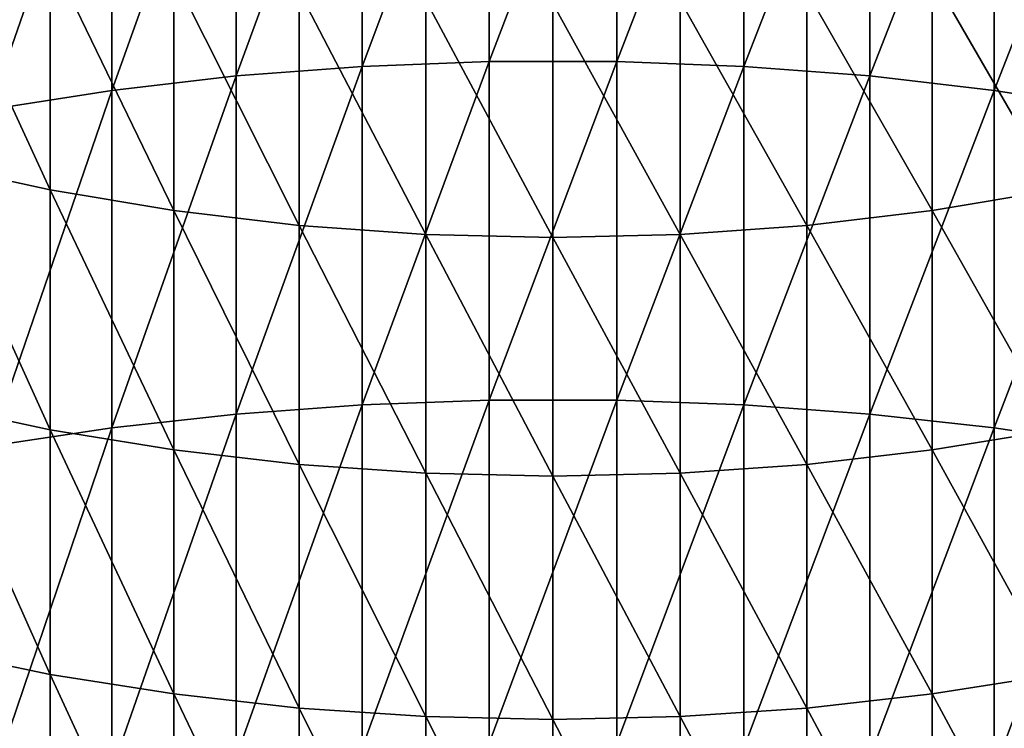
# Model space of a CAD drawing. Extents: x -30 to 67, y -176 to 30.
# Drawn here: x -3 to 2, y -37 to -33 of the extents above; entities that cross this region are included whole.
import ezdxf

# ---------------------------------------------------------------- set-up
doc = ezdxf.new("R2010")
doc.units = 0
doc.layers.add('L1', color=7, linetype='CONTINUOUS')

msp = doc.modelspace()

# ---------------------------------------------------------------- linework, layer by layer
at = {"layer": 'L1', "color": 7}
for points in [[(-1.004136, -33.0752, 291.7332), (-0.335269, -33.04978, 291.7731), (-0.335269, -31.29397, 290.6255)], [(-1.004136, -33.0752, 291.7332), (-0.335269, -31.29397, 290.6255), (-1.004136, -31.3203, 290.5862)], [(-0.335269, -33.04978, 291.7731), (0.335269, -33.04978, 291.7731), (0.335269, -31.29397, 290.6255)], [(-0.335269, -33.04978, 291.7731), (0.335269, -31.29397, 290.6255), (-0.335269, -31.29397, 290.6255)], [(1.004136, -31.3203, 290.5862), (0.335269, -31.29397, 290.6255), (0.335269, -33.04978, 291.7731)], [(-1.004136, -31.3203, 290.5862), (-1.668001, -31.37282, 290.5078), (-1.668001, -33.12593, 291.6536)], [(-1.004136, -31.3203, 290.5862), (-1.668001, -33.12593, 291.6536), (-1.004136, -33.0752, 291.7332)], [(1.004136, -31.3203, 290.5862), (0.335269, -33.04978, 291.7731), (1.004136, -33.0752, 291.7332)], [(1.004136, -33.0752, 291.7332), (1.668001, -31.37282, 290.5078), (1.004136, -31.3203, 290.5862)], [(-2.323556, -33.20169, 291.5348), (-1.668001, -33.12593, 291.6536), (-1.668001, -31.37282, 290.5078)], [(-2.323556, -33.20169, 291.5348), (-1.668001, -31.37282, 290.5078), (-2.323556, -31.45128, 290.3907)], [(1.004136, -33.0752, 291.7332), (1.668001, -33.12593, 291.6536), (1.668001, -31.37282, 290.5078)], [(1.668001, -33.12593, 291.6536), (2.323556, -31.45128, 290.3907), (1.668001, -31.37282, 290.5078)], [(-2.967536, -33.30213, 291.3772), (-2.323556, -33.20169, 291.5348), (-2.323556, -31.45128, 290.3907)], [(-2.967536, -33.30213, 291.3772), (-2.323556, -31.45128, 290.3907), (-2.967536, -31.55529, 290.2355)], [(1.668001, -33.12593, 291.6536), (2.323556, -33.20169, 291.5348), (2.323556, -31.45128, 290.3907)], [(2.967536, -31.55529, 290.2355), (2.323556, -31.45128, 290.3907), (2.323556, -33.20169, 291.5348)], [(2.967536, -31.55529, 290.2355), (2.323556, -33.20169, 291.5348), (2.967536, -33.30213, 291.3772)], [(-2.647195, -33.7249, 269.0185), (-3.284179, -33.58567, 269.175), (-3.284179, -32.34496, 268.0454)], [(-2.647195, -33.7249, 269.0185), (-3.284179, -32.34496, 268.0454), (-2.647195, -32.48772, 267.8922)], [(-1.997023, -33.83392, 268.896), (-2.647195, -33.7249, 269.0185), (-2.647195, -32.48772, 267.8922)], [(-1.997023, -33.83392, 268.896), (-2.647195, -32.48772, 267.8922), (-1.997023, -32.59951, 267.7722)], [(2.647195, -33.7249, 269.0185), (1.997023, -32.59951, 267.7722), (2.647195, -32.48772, 267.8922)], [(-1.997023, -32.59951, 267.7722), (-1.336902, -32.67975, 267.686), (-1.336902, -33.91218, 268.808)], [(-1.997023, -32.59951, 267.7722), (-1.336902, -33.91218, 268.808), (-1.997023, -33.83392, 268.896)], [(1.997023, -33.83392, 268.896), (1.336902, -32.67975, 267.686), (1.997023, -32.59951, 267.7722)], [(2.647195, -33.7249, 269.0185), (1.997023, -33.83392, 268.896), (1.997023, -32.59951, 267.7722)], [(-0.67012, -33.95929, 268.7551), (-1.336902, -33.91218, 268.808), (-1.336902, -32.67975, 267.686)], [(-0.67012, -33.95929, 268.7551), (-1.336902, -32.67975, 267.686), (-0.67012, -32.72806, 267.6342)], [(1.336902, -33.91218, 268.808), (0.67012, -32.72806, 267.6342), (1.336902, -32.67975, 267.686)], [(1.997023, -33.83392, 268.896), (1.336902, -33.91218, 268.808), (1.336902, -32.67975, 267.686)], [(0, -33.97502, 268.7374), (-0.67012, -33.95929, 268.7551), (-0.67012, -32.72806, 267.6342)], [(0, -33.97502, 268.7374), (-0.67012, -32.72806, 267.6342), (0, -32.74419, 267.6168)], [(0, -32.74419, 267.6168), (0.67012, -32.72806, 267.6342), (0.67012, -33.95929, 268.7551)], [(0, -32.74419, 267.6168), (0.67012, -33.95929, 268.7551), (0, -33.97502, 268.7374)], [(1.336902, -33.91218, 268.808), (0.67012, -33.95929, 268.7551), (0.67012, -32.72806, 267.6342)], [(-1.004136, -34.8558, 292.8399), (-0.335269, -34.83129, 292.8804), (-0.335269, -33.04978, 291.7731)], [(-1.004136, -34.8558, 292.8399), (-0.335269, -33.04978, 291.7731), (-1.004136, -33.0752, 291.7332)], [(-0.335269, -34.83129, 292.8804), (0.335269, -34.83129, 292.8804), (0.335269, -33.04978, 291.7731)], [(-0.335269, -34.83129, 292.8804), (0.335269, -33.04978, 291.7731), (-0.335269, -33.04978, 291.7731)], [(1.004136, -33.0752, 291.7332), (0.335269, -33.04978, 291.7731), (0.335269, -34.83129, 292.8804)], [(-2.323556, -34.97773, 292.6387), (-1.668001, -34.9047, 292.7592), (-1.668001, -33.12593, 291.6536)], [(-2.323556, -34.97773, 292.6387), (-1.668001, -33.12593, 291.6536), (-2.323556, -33.20169, 291.5348)], [(-1.004136, -33.0752, 291.7332), (-1.668001, -33.12593, 291.6536), (-1.668001, -34.9047, 292.7592)], [(-1.004136, -33.0752, 291.7332), (-1.668001, -34.9047, 292.7592), (-1.004136, -34.8558, 292.8399)], [(1.004136, -33.0752, 291.7332), (0.335269, -34.83129, 292.8804), (1.004136, -34.8558, 292.8399)], [(1.004136, -34.8558, 292.8399), (1.668001, -33.12593, 291.6536), (1.004136, -33.0752, 291.7332)], [(1.004136, -34.8558, 292.8399), (1.668001, -34.9047, 292.7592), (1.668001, -33.12593, 291.6536)], [(1.668001, -34.9047, 292.7592), (2.323556, -33.20169, 291.5348), (1.668001, -33.12593, 291.6536)], [(-2.967536, -35.07455, 292.4789), (-2.323556, -34.97773, 292.6387), (-2.323556, -33.20169, 291.5348)], [(-2.967536, -35.07455, 292.4789), (-2.323556, -33.20169, 291.5348), (-2.967536, -33.30213, 291.3772)], [(1.668001, -34.9047, 292.7592), (2.323556, -34.97773, 292.6387), (2.323556, -33.20169, 291.5348)], [(2.967536, -33.30213, 291.3772), (2.323556, -33.20169, 291.5348), (2.323556, -34.97773, 292.6387)], [(2.967536, -33.30213, 291.3772), (2.323556, -34.97773, 292.6387), (2.967536, -35.07455, 292.4789)], [(-2.647195, -34.98743, 270.1163), (-3.284179, -34.85181, 270.2759), (-3.284179, -33.58567, 269.175)], [(-2.647195, -34.98743, 270.1163), (-3.284179, -33.58567, 269.175), (-2.647195, -33.7249, 269.0185)], [(-1.997023, -35.09363, 269.9913), (-2.647195, -34.98743, 270.1163), (-2.647195, -33.7249, 269.0185)], [(-1.997023, -35.09363, 269.9913), (-2.647195, -33.7249, 269.0185), (-1.997023, -33.83392, 268.896)], [(2.647195, -34.98743, 270.1163), (1.997023, -33.83392, 268.896), (2.647195, -33.7249, 269.0185)], [(-1.997023, -33.83392, 268.896), (-1.336902, -33.91218, 268.808), (-1.336902, -35.16987, 269.9016)], [(-1.997023, -33.83392, 268.896), (-1.336902, -35.16987, 269.9016), (-1.997023, -35.09363, 269.9913)], [(1.997023, -35.09363, 269.9913), (1.336902, -33.91218, 268.808), (1.997023, -33.83392, 268.896)], [(2.647195, -34.98743, 270.1163), (1.997023, -35.09363, 269.9913), (1.997023, -33.83392, 268.896)], [(-0.67012, -35.21576, 269.8476), (-1.336902, -35.16987, 269.9016), (-1.336902, -33.91218, 268.808)], [(-0.67012, -35.21576, 269.8476), (-1.336902, -33.91218, 268.808), (-0.67012, -33.95929, 268.7551)], [(1.336902, -35.16987, 269.9016), (0.67012, -33.95929, 268.7551), (1.336902, -33.91218, 268.808)], [(1.997023, -35.09363, 269.9913), (1.336902, -35.16987, 269.9016), (1.336902, -33.91218, 268.808)], [(0, -35.23108, 269.8296), (-0.67012, -35.21576, 269.8476), (-0.67012, -33.95929, 268.7551)], [(0, -35.23108, 269.8296), (-0.67012, -33.95929, 268.7551), (0, -33.97502, 268.7374)], [(0, -33.97502, 268.7374), (0.67012, -33.95929, 268.7551), (0.67012, -35.21576, 269.8476)], [(0, -33.97502, 268.7374), (0.67012, -35.21576, 269.8476), (0, -35.23108, 269.8296)], [(1.336902, -35.16987, 269.9016), (0.67012, -35.21576, 269.8476), (0.67012, -33.95929, 268.7551)], [(-1.004136, -36.66117, 293.9058), (-0.335269, -36.63759, 293.9468), (-0.335269, -34.83129, 292.8804)], [(-1.004136, -36.66117, 293.9058), (-0.335269, -34.83129, 292.8804), (-1.004136, -34.8558, 292.8399)], [(-0.335269, -36.63759, 293.9468), (0.335269, -36.63759, 293.9468), (0.335269, -34.83129, 292.8804)], [(-0.335269, -36.63759, 293.9468), (0.335269, -34.83129, 292.8804), (-0.335269, -34.83129, 292.8804)], [(1.004136, -34.8558, 292.8399), (0.335269, -34.83129, 292.8804), (0.335269, -36.63759, 293.9468)], [(-2.647195, -36.27467, 271.1851), (-3.284179, -36.14272, 271.3477), (-3.284179, -34.85181, 270.2759)], [(-2.647195, -36.27467, 271.1851), (-3.284179, -34.85181, 270.2759), (-2.647195, -34.98743, 270.1163)], [(-1.004136, -34.8558, 292.8399), (-1.668001, -34.9047, 292.7592), (-1.668001, -36.70821, 293.824)], [(-1.004136, -34.8558, 292.8399), (-1.668001, -36.70821, 293.824), (-1.004136, -36.66117, 293.9058)], [(1.004136, -34.8558, 292.8399), (0.335269, -36.63759, 293.9468), (1.004136, -36.66117, 293.9058)], [(1.004136, -36.66117, 293.9058), (1.668001, -34.9047, 292.7592), (1.004136, -34.8558, 292.8399)], [(-2.323556, -36.77848, 293.7018), (-1.668001, -36.70821, 293.824), (-1.668001, -34.9047, 292.7592)], [(-2.323556, -36.77848, 293.7018), (-1.668001, -34.9047, 292.7592), (-2.323556, -34.97773, 292.6387)], [(1.004136, -36.66117, 293.9058), (1.668001, -36.70821, 293.824), (1.668001, -34.9047, 292.7592)], [(1.668001, -36.70821, 293.824), (2.323556, -34.97773, 292.6387), (1.668001, -34.9047, 292.7592)], [(-2.967536, -36.87163, 293.5398), (-2.323556, -36.77848, 293.7018), (-2.323556, -34.97773, 292.6387)], [(-2.967536, -36.87163, 293.5398), (-2.323556, -34.97773, 292.6387), (-2.967536, -35.07455, 292.4789)], [(-1.997023, -36.37799, 271.0577), (-2.647195, -36.27467, 271.1851), (-2.647195, -34.98743, 270.1163)], [(-1.997023, -36.37799, 271.0577), (-2.647195, -34.98743, 270.1163), (-1.997023, -35.09363, 269.9913)], [(1.668001, -36.70821, 293.824), (2.323556, -36.77848, 293.7018), (2.323556, -34.97773, 292.6387)], [(2.647195, -36.27467, 271.1851), (1.997023, -35.09363, 269.9913), (2.647195, -34.98743, 270.1163)], [(2.967536, -35.07455, 292.4789), (2.323556, -34.97773, 292.6387), (2.323556, -36.77848, 293.7018)], [(-1.997023, -35.09363, 269.9913), (-1.336902, -35.16987, 269.9016), (-1.336902, -36.45216, 270.9663)], [(-1.997023, -35.09363, 269.9913), (-1.336902, -36.45216, 270.9663), (-1.997023, -36.37799, 271.0577)], [(1.997023, -36.37799, 271.0577), (1.336902, -35.16987, 269.9016), (1.997023, -35.09363, 269.9913)], [(2.647195, -36.27467, 271.1851), (1.997023, -36.37799, 271.0577), (1.997023, -35.09363, 269.9913)], [(2.967536, -35.07455, 292.4789), (2.323556, -36.77848, 293.7018), (2.967536, -36.87163, 293.5398)], [(-0.67012, -36.49681, 270.9112), (-1.336902, -36.45216, 270.9663), (-1.336902, -35.16987, 269.9016)], [(-0.67012, -36.49681, 270.9112), (-1.336902, -35.16987, 269.9016), (-0.67012, -35.21576, 269.8476)], [(1.336902, -36.45216, 270.9663), (0.67012, -35.21576, 269.8476), (1.336902, -35.16987, 269.9016)], [(1.997023, -36.37799, 271.0577), (1.336902, -36.45216, 270.9663), (1.336902, -35.16987, 269.9016)], [(0, -36.51172, 270.8928), (-0.67012, -36.49681, 270.9112), (-0.67012, -35.21576, 269.8476)], [(0, -36.51172, 270.8928), (-0.67012, -35.21576, 269.8476), (0, -35.23108, 269.8296)], [(0, -35.23108, 269.8296), (0.67012, -35.21576, 269.8476), (0.67012, -36.49681, 270.9112)], [(0, -35.23108, 269.8296), (0.67012, -36.49681, 270.9112), (0, -36.51172, 270.8928)], [(1.336902, -36.45216, 270.9663), (0.67012, -36.49681, 270.9112), (0.67012, -35.21576, 269.8476)], [(-2.647195, -37.58594, 272.2242), (-3.284179, -37.45773, 272.3898), (-3.284179, -36.14272, 271.3477)], [(-2.647195, -37.58594, 272.2242), (-3.284179, -36.14272, 271.3477), (-2.647195, -36.27467, 271.1851)], [(-1.997023, -37.68633, 272.0945), (-2.647195, -37.58594, 272.2242), (-2.647195, -36.27467, 271.1851)], [(-1.997023, -37.68633, 272.0945), (-2.647195, -36.27467, 271.1851), (-1.997023, -36.37799, 271.0577)], [(2.647195, -37.58594, 272.2242), (1.997023, -36.37799, 271.0577), (2.647195, -36.27467, 271.1851)], [(-1.997023, -36.37799, 271.0577), (-1.336902, -36.45216, 270.9663), (-1.336902, -37.7584, 272.0014)], [(-1.997023, -36.37799, 271.0577), (-1.336902, -37.7584, 272.0014), (-1.997023, -37.68633, 272.0945)], [(1.997023, -37.68633, 272.0945), (1.336902, -36.45216, 270.9663), (1.997023, -36.37799, 271.0577)], [(2.647195, -37.58594, 272.2242), (1.997023, -37.68633, 272.0945), (1.997023, -36.37799, 271.0577)], [(-0.67012, -37.80178, 271.9453), (-1.336902, -37.7584, 272.0014), (-1.336902, -36.45216, 270.9663)], [(-0.67012, -37.80178, 271.9453), (-1.336902, -36.45216, 270.9663), (-0.67012, -36.49681, 270.9112)], [(1.336902, -37.7584, 272.0014), (0.67012, -36.49681, 270.9112), (1.336902, -36.45216, 270.9663)], [(1.997023, -37.68633, 272.0945), (1.336902, -37.7584, 272.0014), (1.336902, -36.45216, 270.9663)], [(0, -37.81626, 271.9266), (-0.67012, -37.80178, 271.9453), (-0.67012, -36.49681, 270.9112)], [(0, -37.81626, 271.9266), (-0.67012, -36.49681, 270.9112), (0, -36.51172, 270.8928)], [(0, -36.51172, 270.8928), (0.67012, -36.49681, 270.9112), (0.67012, -37.80178, 271.9453)], [(0, -36.51172, 270.8928), (0.67012, -37.80178, 271.9453), (0, -37.81626, 271.9266)], [(1.336902, -37.7584, 272.0014), (0.67012, -37.80178, 271.9453), (0.67012, -36.49681, 270.9112)]]:
    msp.add_3dface(points, dxfattribs=at)

doc.saveas('drawing.dxf')
